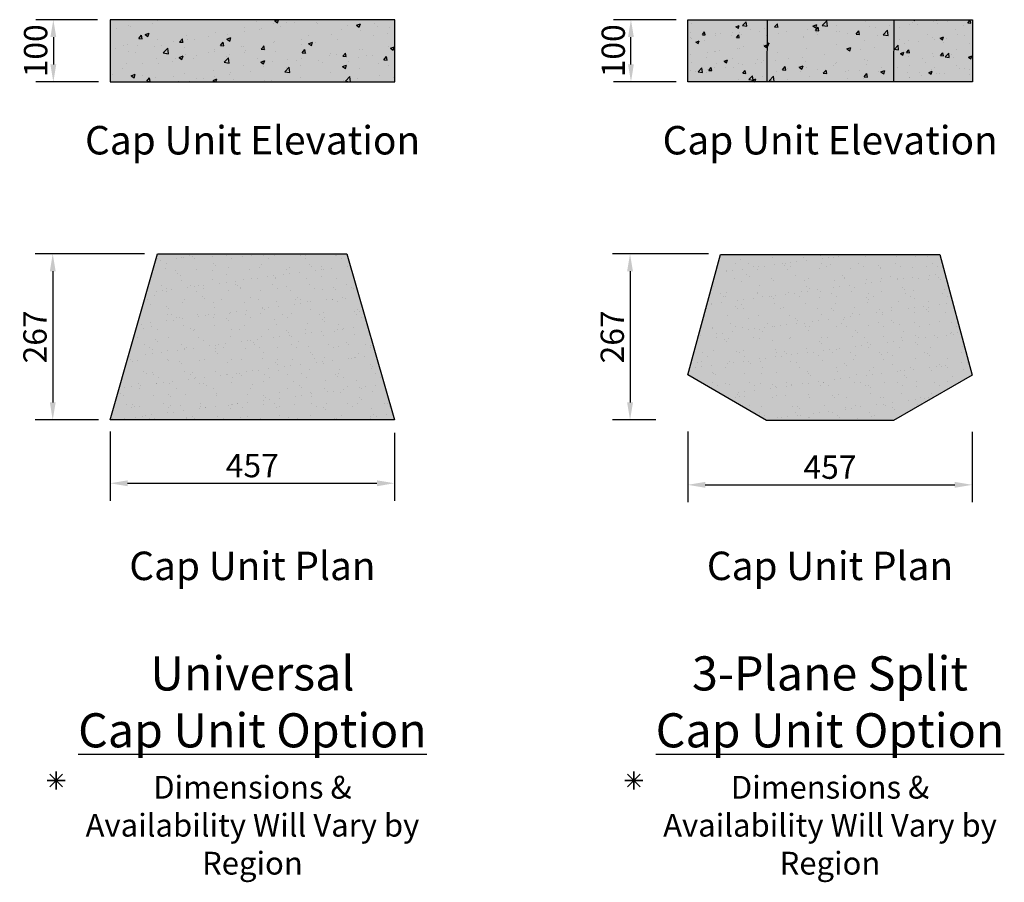
# Model space of a CAD drawing. Extents: x -7170 to 45475, y -18545 to 5974.
# Drawn here: x 29178 to 30760, y -8454 to -7068 of the extents above; entities that cross this region are included whole.
import ezdxf
from ezdxf.enums import TextEntityAlignment as Align

# ---------------------------------------------------------------- set-up
doc = ezdxf.new("R2010")
doc.units = 0
doc.header["$LTSCALE"] = 800
doc.header["$MEASUREMENT"] = 0
doc.header["$PDMODE"] = 3
doc.header["$PDSIZE"] = -1
for name, color, linetype in [('CAP-BLK', 3, 'Continuous'), ('Cap-Blk-Hat', 7, 'Continuous'), ('Cap-Blk-Uni-Hat', 7, 'Continuous'), ('GEN-TXT', 7, 'Continuous'), ('Wal-Cap-Blk', 3, 'Continuous'), ('Wal-Cap-Blk-Hat', 17, 'Continuous'), ('Wal-Cap-Blk-Hat-Sld', 11, 'Continuous'), ('Wal-Cap-Blk-SF', 3, 'Continuous'), ('Wal-Cap-Blk-SF-Hat', 17, 'Continuous'), ('Wal-Cap-Blk-SF-Hat-Sld', 11, 'Continuous'), ('Wal-Cap-Blk-Uni', 3, 'Continuous')]:
    doc.layers.add(name, color=color, linetype=linetype)
doc.styles.add('Arial', font='ARIAL.TTF')
doc.styles.add('Arial-L100', font='ARIAL.TTF', dxfattribs={"height": 0.1})
doc.styles.add('Arial-L120', font='ARIAL.TTF', dxfattribs={"height": 0.12})
doc.styles.add('Arial-L80', font='ARIAL.TTF', dxfattribs={"height": 0.08})
doc.dimstyles.new('9.37', dxfattribs={"dimscale": 9.37, "dimtxt": 4, "dimasz": 3, "dimexe": 3, "dimexo": 2, "dimgap": 1, "dimtad": 1, "dimdec": 0, "dimlfac": -1, "dimzin": 0, "dimdsep": 46, "dimtxsty": 'Arial', "dimcen": 3, "dimclrd": 256, "dimclre": 256, "dimclrt": 256, "dimadec": 0, "dimazin": 3, "dimtfac": 0.0005, "dimtdec": 0, "dimtofl": 0, "dimtmove": 2, "dimatfit": 3, "dimfxl": 0, "dimtolj": 1, "dimtzin": 0, "dimarcsym": 0})

# ---------------------------------------------------------------- blocks, each defined once
blk = doc.blocks.new('*D19')
at = {"layer": 'Defpoints', "color": 0}
for p in [(30160, -7068.2), (30251.4, -7068.2), (30251.4, -7168.2)]:
    blk.add_point(p, dxfattribs=at)
at = {"layer": 'GEN-TXT', "lineweight": -2}
for p, q in [((30232.7, -7068.2), (30131.8, -7068.2)), ((30160, -7140.1), (30160, -7096.3)), ((30232.7, -7168.2), (30131.8, -7168.2))]:
    blk.add_line(p, q, dxfattribs=at)
at = {"layer": 'GEN-TXT'}
for points in [[(30155.3, -7096.3), (30164.6, -7096.3), (30160, -7068.2)], [(30155.3, -7140.1), (30164.6, -7140.1), (30160, -7168.2)]]:
    blk.add_solid(points, dxfattribs=at)
at = {"layer": 'GEN-TXT', "insert": (30131.5, -7118.2), "char_height": 37.48, "attachment_point": 5, "rotation": 90, "style": 'Arial'}
blk.add_mtext('\\A1;100', dxfattribs=at)
blk = doc.blocks.new('*D20')
at = {"layer": 'Defpoints', "color": 0}
for p in [(29323.3, -7711.3), (29780.1, -7713.3), (29780.1, -7813)]:
    blk.add_point(p, dxfattribs=at)
at = {"layer": 'GEN-TXT', "lineweight": -2}
for p, q in [((29323.3, -7730), (29323.3, -7841.1)), ((29780.1, -7732), (29780.1, -7841.1)), ((29351.4, -7813), (29752, -7813))]:
    blk.add_line(p, q, dxfattribs=at)
at = {"layer": 'GEN-TXT'}
for points in [[(29351.4, -7808.3), (29351.4, -7817.7), (29323.3, -7813)], [(29752, -7808.3), (29752, -7817.7), (29780.1, -7813)]]:
    blk.add_solid(points, dxfattribs=at)
at = {"layer": 'GEN-TXT', "insert": (29551.7, -7784.6), "char_height": 37.48, "attachment_point": 5, "style": 'Arial'}
blk.add_mtext('\\A1;457', dxfattribs=at)
blk = doc.blocks.new('*D21')
at = {"layer": 'Defpoints', "color": 0}
for p in [(29397.6, -7444.3), (29231.1, -7711.3), (29323.3, -7711.3)]:
    blk.add_point(p, dxfattribs=at)
at = {"layer": 'GEN-TXT', "lineweight": -2}
for p, q in [((29378.8, -7444.3), (29203, -7444.3)), ((29231.1, -7472.4), (29231.1, -7683.2)), ((29304.6, -7711.3), (29203, -7711.3))]:
    blk.add_line(p, q, dxfattribs=at)
at = {"layer": 'GEN-TXT'}
for points in [[(29226.5, -7472.4), (29235.8, -7472.4), (29231.1, -7444.3)], [(29226.5, -7683.2), (29235.8, -7683.2), (29231.1, -7711.3)]]:
    blk.add_solid(points, dxfattribs=at)
at = {"layer": 'GEN-TXT', "insert": (29202.6, -7577.8), "char_height": 37.48, "attachment_point": 5, "rotation": 90, "style": 'Arial'}
blk.add_mtext('\\A1;267', dxfattribs=at)
blk = doc.blocks.new('*D22')
at = {"layer": 'Defpoints', "color": 0}
for p in [(29321.6, -7068.2), (29232.1, -7168.2), (29323.6, -7168.2)]:
    blk.add_point(p, dxfattribs=at)
at = {"layer": 'GEN-TXT', "lineweight": -2}
for p, q in [((29302.8, -7068.2), (29204, -7068.2)), ((29232.1, -7096.3), (29232.1, -7140.1)), ((29304.8, -7168.2), (29204, -7168.2))]:
    blk.add_line(p, q, dxfattribs=at)
at = {"layer": 'GEN-TXT'}
for points in [[(29227.4, -7096.3), (29236.8, -7096.3), (29232.1, -7068.2)], [(29227.4, -7140.1), (29236.8, -7140.1), (29232.1, -7168.2)]]:
    blk.add_solid(points, dxfattribs=at)
at = {"layer": 'GEN-TXT', "insert": (29203.6, -7118.2), "char_height": 37.48, "attachment_point": 5, "rotation": 90, "style": 'Arial'}
blk.add_mtext('\\A1;100', dxfattribs=at)
blk = doc.blocks.new('*D23')
at = {"layer": 'Defpoints', "color": 0}
for p in [(30251.2, -7711.3), (30708.2, -7711.5), (30708.2, -7815.5)]:
    blk.add_point(p, dxfattribs=at)
at = {"layer": 'GEN-TXT', "lineweight": -2}
for p, q in [((30251.2, -7730), (30251.2, -7843.6)), ((30708.2, -7730.2), (30708.2, -7843.6)), ((30279.3, -7815.5), (30680.1, -7815.5))]:
    blk.add_line(p, q, dxfattribs=at)
at = {"layer": 'GEN-TXT'}
for points in [[(30279.3, -7810.8), (30279.3, -7820.2), (30251.2, -7815.5)], [(30680.1, -7810.8), (30680.1, -7820.2), (30708.2, -7815.5)]]:
    blk.add_solid(points, dxfattribs=at)
at = {"layer": 'GEN-TXT', "insert": (30479.7, -7787.1), "char_height": 37.48, "attachment_point": 5, "style": 'Arial'}
blk.add_mtext('\\A1;457', dxfattribs=at)
blk = doc.blocks.new('*D24')
at = {"layer": 'Defpoints', "color": 0}
for p in [(30303.6, -7444.3), (30158.5, -7711.3), (30200, -7711.3)]:
    blk.add_point(p, dxfattribs=at)
at = {"layer": 'GEN-TXT', "lineweight": -2}
for p, q in [((30284.8, -7444.3), (30130.4, -7444.3)), ((30158.5, -7472.4), (30158.5, -7683.2)), ((30181.3, -7711.3), (30130.4, -7711.3))]:
    blk.add_line(p, q, dxfattribs=at)
at = {"layer": 'GEN-TXT'}
for points in [[(30153.8, -7472.4), (30163.2, -7472.4), (30158.5, -7444.3)], [(30153.8, -7683.2), (30163.2, -7683.2), (30158.5, -7711.3)]]:
    blk.add_solid(points, dxfattribs=at)
at = {"layer": 'GEN-TXT', "insert": (30130, -7577.8), "char_height": 37.48, "attachment_point": 5, "rotation": 90, "style": 'Arial'}
blk.add_mtext('\\A1;267', dxfattribs=at)
blk = doc.blocks.new('Wal-Cap-SF-Dtl-M')
at = {"layer": 'Wal-Cap-Blk-SF-Hat'}
h = blk.add_hatch(dxfattribs=at)
h.set_pattern_fill('AR-CONC,_O', color=256, scale=9.144)
h.set_pattern_definition([(50, (-3284.08, -2888.205), (65.5863, -5.73806), [6.858, -75.438]), (355, (-3284.08, -2888.205), (-12.6874, 68.78045), [5.4864, -60.3504]), (100.4514, (-3278.615, -2888.683), (52.8989, 63.04235), [5.8284, -64.1124]), (46.1842, (-3284.08, -2869.92), (97.5885, -15.135), [10.287, -113.157]), (96.6356, (-3275.95, -2871.18), (85.4656, 89.0733), [8.7426, -96.1686]), (351.1842, (-3284.08, -2869.92), (85.4655, 89.0734), [8.2296, -90.5256]), (21, (-3274.937, -2874.49), (54.5812, -36.8155), [6.858, -75.438]), (326, (-3274.937, -2874.49), (22.2488, 66.3077), [5.4864, -60.3504]), (71.4514, (-3270.39, -2877.56), (76.82996, 29.4922), [5.8284, -64.1124]), (37.5, (-3284.08, -2888.205), (1.1119, 30.43981), [0, -59.61888, 0, -61.2648, 0, -60.579]), (7.5, (-3284.08, -2888.205), (24.05508, 36.065), [0, -34.93008, 0, -58.24728, 0, -23.0886]), (327.5, (-3304.472, -2888.205), (48.81272, -2.06242), [0, -22.86, 0, -71.3232, 0, -94.6404]), (317.5, (-3313.616, -2888.205), (53.32654, 9.1536), [0, -29.718, 0, -47.3659, 0, -67.2084])])
h.paths.add_polyline_path([(0, 100), (0, 0), (457, 0), (457, 100)])
at = {"layer": 'Wal-Cap-Blk-SF-Hat-Sld'}
blk.add_hatch(color=256, dxfattribs=at).paths.add_polyline_path([(457, 100), (0, 100), (0, 0), (457, 0)])
at = {"layer": 'Wal-Cap-Blk-SF', "color": 4}
blk.add_lwpolyline([(0, 0), (457, 0), (457, 100), (0, 100)], close=True, dxfattribs=at)
blk = doc.blocks.new('Cap-Plan View-3P-M')
at = {"layer": 'Cap-Blk-Hat'}
h = blk.add_hatch(dxfattribs=at)
h.set_pattern_fill('AR-SAND,_O', color=256, scale=19.05)
h.set_pattern_definition([(37.5, (-5135.737, -2274.517), (-1.20002, 36.706), [0, -28.956, 0, -32.385, 0, -30.95625]), (7.5, (-5135.737, -2274.517), (33.71425, 53.7619), [0, -15.621, 0, -26.0985, 0, -10.00125]), (327.5, (-5159.168, -2274.517), (59.3244, 0.1078), [0, -9.525, 0, -34.29, 0, -44.7675]), (317.5, (-5159.17, -2274.517), (57.2667, 16.7197), [0, -4.7625, 0, -22.479, 0, -25.7175])])
h.paths.add_polyline_path([(101.8, 0), (228.5, 73.2), (176.7, 267), (-176.1, 267), (-228.5, 73.4), (-101.8, 0)])
blk.add_hatch(color=11, dxfattribs=at).paths.add_polyline_path([(-101.8, 0), (-228.5, 73.4), (-176.1, 267), (176.7, 267), (228.5, 73.2), (101.8, 0)])
at = {"layer": 'CAP-BLK'}
blk.add_lwpolyline([(-101.8, 0), (-228.5, 73.4), (-176.1, 267), (176.7, 267), (228.5, 73.2), (101.8, 0)], close=True, dxfattribs=at)
blk = doc.blocks.new('Wal-Cap-3P-Dtl-M')
at = {"layer": 'Wal-Cap-Blk-Hat'}
h = blk.add_hatch(dxfattribs=at)
h.set_pattern_fill('AR-CONC,_O', color=256, scale=7.62)
h.set_pattern_definition([(50, (-4336.07, -2823.665), (54.65523, -4.7817), [5.715, -62.865]), (355, (-4336.07, -2823.665), (-10.57285, 57.31704), [4.572, -50.292]), (100.4514, (-4331.517, -2824.063), (44.0824, 52.5353), [4.857, -53.42703]), (46.1842, (-4336.07, -2808.425), (81.3238, -12.61255), [8.5725, -94.2975]), (96.6356, (-4329.295, -2809.476), (71.2213, 74.2278), [7.2855, -80.1405]), (351.1842, (-4336.07, -2808.425), (71.2212, 74.2278), [6.858, -75.438]), (21, (-4328.45, -2812.235), (45.4843, -30.67956), [5.715, -62.865]), (326, (-4328.45, -2812.235), (18.54063, 55.25643), [4.572, -50.292]), (71.4514, (-4324.66, -2814.79), (64.02496, 24.5768), [4.857, -53.42703]), (37.5, (-4336.072, -2823.665), (0.92658, 25.36651), [0, -49.6824, 0, -51.054, 0, -50.4825]), (7.5, (-4336.072, -2823.665), (20.0459, 30.05417), [0, -29.1084, 0, -48.5394, 0, -19.2405]), (327.5, (-4353.064, -2823.665), (40.67727, -1.71868), [0, -19.05, 0, -59.436, 0, -78.867]), (317.5, (-4360.684, -2823.665), (44.43879, 7.628), [0, -24.765, 0, -39.4716, 0, -56.007])])
h.paths.add_polyline_path([(330.6, 100), (330.2, 0), (457, 0), (457, 100)])
h.paths.add_polyline_path([(127, 0), (127.4, 100), (0, 100), (0, 0)])
h = blk.add_hatch(dxfattribs=at)
h.set_pattern_fill('AR-CONC,_O', color=256, scale=9.144)
h.set_pattern_definition([(50, (-4336.07, -2823.665), (65.58627, -5.73806), [6.858, -75.438]), (355, (-4336.07, -2823.665), (-12.6874, 68.78045), [5.4864, -60.3504]), (100.4514, (-4330.606, -2824.14), (52.8989, 63.04235), [5.8284, -64.1124]), (46.1842, (-4336.07, -2805.38), (97.5885, -15.135), [10.287, -113.157]), (96.6356, (-4327.94, -2806.64), (85.4656, 89.0733), [8.7426, -96.1686]), (351.1842, (-4336.07, -2805.38), (85.4655, 89.0734), [8.2296, -90.5256]), (21, (-4326.93, -2809.95), (54.5812, -36.81547), [6.858, -75.438]), (326, (-4326.93, -2809.95), (22.24875, 66.3077), [5.4864, -60.3504]), (71.4514, (-4322.38, -2813.02), (76.82996, 29.4922), [5.8284, -64.1124]), (37.5, (-4336.072, -2823.665), (1.1119, 30.43981), [0, -59.61888, 0, -61.2648, 0, -60.579]), (7.5, (-4336.072, -2823.665), (24.05508, 36.065), [0, -34.93008, 0, -58.24728, 0, -23.0886]), (327.5, (-4356.463, -2823.665), (48.81272, -2.06242), [0, -22.86, 0, -71.3232, 0, -94.6404]), (317.5, (-4365.607, -2823.665), (53.32654, 9.1536), [0, -29.718, 0, -47.36592, 0, -67.2084])])
h.paths.add_polyline_path([(330.2, 0), (330.6, 100), (127.4, 100), (127, 0)])
at = {"layer": 'Wal-Cap-Blk-Hat-Sld'}
h = blk.add_hatch(color=13, dxfattribs=at)
h.paths.add_polyline_path([(457, 0), (457, 100), (330.6, 100), (330.2, 0)])
h.paths.add_polyline_path([(0, 0), (127, 0), (127.4, 100), (0, 100)])
h = blk.add_hatch(color=256, dxfattribs=at)
h.dxf.hatch_style = 1
h.paths.add_polyline_path([(127.4, 100), (127, 0), (330.2, 0), (330.6, 100)])
at = {"layer": 'Wal-Cap-Blk', "color": 4}
blk.add_lwpolyline([(0, 0), (0, 100), (457, 100), (457, 0)], close=True, dxfattribs=at)
at = {"layer": 'Wal-Cap-Blk', "color": 9, "flags": 128}
for points in [[(127.4, 100), (127, 0)], [(330.6, 100), (330.2, 0)]]:
    blk.add_lwpolyline(points, dxfattribs=at)

msp = doc.modelspace()

# ---------------------------------------------------------------- hatches: boundary and pattern name
at = {"layer": 'Cap-Blk-Uni-Hat'}
msp.add_hatch(color=11, dxfattribs=at).paths.add_polyline_path([(29323.3, -7711.3), (29780.1, -7711.3), (29703.8, -7444.3), (29399.6, -7444.3)])
h = msp.add_hatch(dxfattribs=at)
h.set_pattern_fill('AR-SAND,_O', color=256, scale=19.05)
h.set_pattern_definition([(37.5, (24416.155, -9985.813), (-1.20002, 36.706), [0, -28.956, 0, -32.385, 0, -30.95625]), (7.5, (24416.155, -9985.813), (33.71425, 53.7619), [0, -15.621, 0, -26.0985, 0, -10.00125]), (327.5, (24392.723, -9985.813), (59.3244, 0.1078), [0, -9.525, 0, -34.29, 0, -44.7675]), (317.5, (24392.723, -9985.813), (57.2667, 16.7197), [0, -4.7625, 0, -22.479, 0, -25.7175])])
h.paths.add_polyline_path([(29780.1, -7711.3), (29703.8, -7444.3), (29399.6, -7444.3), (29323.3, -7711.3)])

# ---------------------------------------------------------------- linework, layer by layer
at = {"layer": 'GEN-TXT'}
for p, q in [((30200, -7711.3), (30134.6, -7711.3)), ((29226.5, -8280.3), (29246.9, -8300.7)), ((29226.5, -8300.7), (29246.9, -8280.3)), ((29246.9, -8300.7), (29226.5, -8280.3)), ((29246.9, -8280.3), (29226.5, -8300.7)), ((29236.7, -8276.1), (29236.7, -8305)), ((29236.7, -8305), (29236.7, -8276.1)), ((30154.3, -8280.3), (30174.7, -8300.7)), ((30154.3, -8300.7), (30174.7, -8280.3)), ((30174.7, -8300.7), (30154.3, -8280.3)), ((30174.7, -8280.3), (30154.3, -8300.7)), ((30164.5, -8276.1), (30164.5, -8305)), ((30164.5, -8305), (30164.5, -8276.1)), ((29222.3, -8290.5), (29251.1, -8290.5)), ((29251.1, -8290.5), (29222.3, -8290.5)), ((30150.1, -8290.5), (30179, -8290.5)), ((30179, -8290.5), (30150.1, -8290.5))]:
    msp.add_line(p, q, dxfattribs=at)
at = {"layer": 'Wal-Cap-Blk-Uni', "color": 4}
msp.add_lwpolyline([(29323.3, -7711.3), (29323.3, -7711.3), (29399.6, -7444.3), (29703.8, -7444.3), (29780.1, -7711.3), (29780.1, -7711.3)], close=True, dxfattribs=at)

# ---------------------------------------------------------------- block references
for name, p in [('Wal-Cap-SF-Dtl-M', (29323.6, -7168.2)), ('Wal-Cap-3P-Dtl-M', (30251.4, -7168.2)), ('Cap-Plan View-3P-M', (30479.7, -7712.4))]:
    msp.add_blockref(name, p)

# ---------------------------------------------------------------- texts
at = {"layer": 'GEN-TXT', "color": 3, "style": 'Arial-L100'}
for s, p in [('%%uCap Unit Elevation', (29552.2, -7267.8)), ('%%uCap Unit Elevation', (30480, -7267.8)), ('%%uCap Unit Plan', (29551.9, -7951.6)), ('%%uCap Unit Plan', (30479.7, -7951.6))]:
    msp.add_text(s, height=45.72, dxfattribs=at).set_placement(p, align=Align.MIDDLE)
at = {"layer": 'GEN-TXT', "color": 4, "char_height": 54.864, "attachment_point": 2, "style": 'Arial-L120'}
for s, insert, width in [('Universal \\P{\\LCap Unit Option}', (29551.9, -8091), 886.057), ('3-Plane Split \\P{\\LCap Unit Option}', (30479.7, -8091), 1001.174)]:
    msp.add_mtext(s, dxfattribs=dict(at, insert=insert, width=width))
at = {"layer": 'GEN-TXT', "char_height": 36.576, "width": 586.428, "attachment_point": 2, "style": 'Arial-L80'}
for insert in [(29551.9, -8283.1), (30479.7, -8283.1)]:
    msp.add_mtext('Dimensions & Availability Will Vary by Region', dxfattribs=dict(at, insert=insert))

# ---------------------------------------------------------------- dimensions: what is measured, and where the dimension line sits
at = {"layer": 'GEN-TXT'}
for base, p1, p2, picture, middle in [((29232.1, -7168.2), (29321.6, -7068.2), (29323.6, -7168.2), '*D22', (29203.6, -7118.2)), ((30160, -7068.2), (30251.4, -7168.2), (30251.4, -7068.2), '*D19', (30131.5, -7118.2)), ((29231.1, -7711.3), (29397.6, -7444.3), (29323.3, -7711.3), '*D21', (29202.6, -7577.8)), ((30158.5, -7711.3), (30303.6, -7444.3), (30200, -7711.3), '*D24', (30130, -7577.8))]:
    dim = msp.add_linear_dim(base=base, p1=p1, p2=p2, angle=90, dimstyle='9.37', dxfattribs=at)
    dim.commit()
    dim.dimension.update_dxf_attribs({"geometry": picture, "text_midpoint": middle})
for base, p1, p2, picture, middle in [((29780.1, -7813), (29323.3, -7711.3), (29780.1, -7713.3), '*D20', (29551.7, -7784.6)), ((30708.2, -7815.5), (30251.2, -7711.3), (30708.2, -7711.5), '*D23', (30479.7, -7787.1))]:
    dim = msp.add_linear_dim(base=base, p1=p1, p2=p2, dimstyle='9.37', dxfattribs=at)
    dim.commit()
    dim.dimension.update_dxf_attribs({"geometry": picture, "text_midpoint": middle})

doc.saveas('drawing.dxf')
